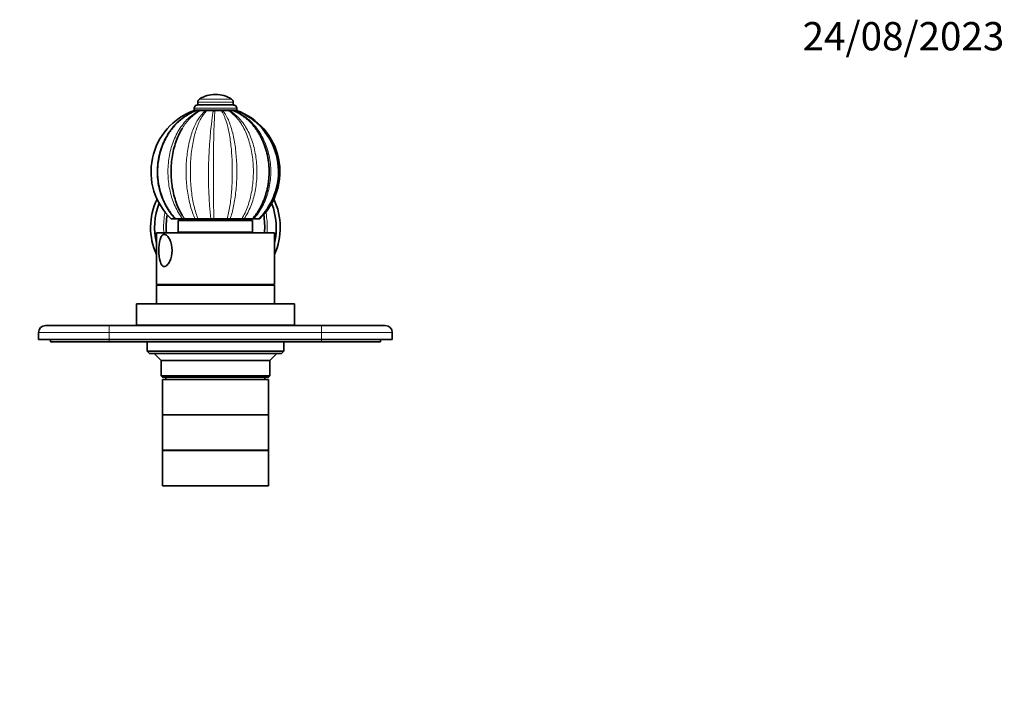
# Model space of a CAD drawing. Units: millimetres. Extents: x 0 to 801, y 0 to 1164.
# Drawn here: x 327 to 744, y 873 to 1164 of the extents above; entities that cross this region are included whole.
import ezdxf
from ezdxf import colors
from ezdxf.entities.mleader import LeaderData, LeaderLine
from ezdxf.math import Vec2, Vec3

# ---------------------------------------------------------------- set-up
doc = ezdxf.new("R2010")
doc.units = ezdxf.units.MM
doc.layers.add('DV2_Défaut', color=7, linetype='Continuous')
doc.layers.add('Défaut', color=7, linetype='Continuous')

# ---------------------------------------------------------------- blocks, each defined once
blk = doc.blocks.new('_DOT')
at = {"color": 0}
blk.add_line((0, 0), (-1, 0), dxfattribs=at)
at = {"color": 0, "const_width": 0.333}
blk.add_lwpolyline([(-0.1665, 0, 1), (0.1665, 0, 1)], format="xyb", close=True, dxfattribs=at)
blk = doc.blocks.new('SE1')
at = {"layer": 'DV2_Défaut', "color": 7, "linetype": 'Continuous', "lineweight": 35}
for p, q in [((409.7, 1132.44), (409.59, 1132.44)), ((417.24, 1127.94), (402.05, 1127.94)), ((402.14, 1129.11), (402.14, 1127.94)), ((417.14, 1127.94), (417.14, 1129.11)), ((400.64, 1126.53), (400.64, 1125.9)), ((418.64, 1125.9), (418.64, 1126.53)), ((390.89, 1079.64), (392.54, 1079.64)), ((392.78, 1079.64), (392.54, 1079.64)), ((392.77, 1079.64), (395.74, 1079.64)), ((425.39, 1078.99), (393.89, 1078.99)), ((393.89, 1078.99), (393.89, 1073.99)), ((396.62, 1079.64), (395.74, 1079.64)), ((396.62, 1079.64), (401.06, 1079.64)), ((396.64, 1079.64), (396.64, 1078.99)), ((402.26, 1079.64), (401.06, 1079.64)), ((402.26, 1079.64), (407.69, 1079.64)), ((409.02, 1079.64), (407.69, 1079.64)), ((409.02, 1079.64), (414.61, 1079.64)), ((415.88, 1079.64), (414.61, 1079.64)), ((415.88, 1079.64), (420.78, 1079.64)), ((421.79, 1079.64), (420.78, 1079.64)), ((421.79, 1079.64), (425.3, 1079.64)), ((422.64, 1078.99), (422.64, 1079.64)), ((425.85, 1079.64), (425.24, 1079.64)), ((425.39, 1073.99), (425.39, 1078.99)), ((425.85, 1079.64), (427.97, 1079.64)), ((428.4, 1079.64), (427.98, 1079.64)), ((434.64, 1073.79), (384.64, 1073.79)), ((384.64, 1073.79), (384.64, 1051.79)), ((425.39, 1073.99), (393.89, 1073.99)), ((397.64, 1073.99), (397.64, 1073.79)), ((421.64, 1073.79), (421.64, 1073.99)), ((434.64, 1051.79), (434.64, 1073.79)), ((434.64, 1051.79), (384.64, 1051.79)), ((434.64, 1051.59), (384.64, 1051.59)), ((384.64, 1051.59), (384.64, 1043.59)), ((386.64, 1051.79), (386.64, 1051.59)), ((432.64, 1051.59), (432.64, 1051.79)), ((434.64, 1043.59), (434.64, 1051.59)), ((443.14, 1043.59), (376.14, 1043.59)), ((376.14, 1043.59), (376.14, 1034.59)), ((443.14, 1034.59), (443.14, 1043.59)), ((334.64, 1028.49), (334.64, 1031.49)), ((337.64, 1034.49), (364.64, 1034.49)), ((364.64, 1034.49), (454.64, 1034.49)), ((443.14, 1034.59), (376.14, 1034.59)), ((380.64, 1034.59), (380.64, 1034.49)), ((438.64, 1034.49), (438.64, 1034.59)), ((454.64, 1034.49), (481.64, 1034.49)), ((484.64, 1031.49), (484.64, 1028.49)), ((364.64, 1028.49), (334.64, 1028.49)), ((339.64, 1028.49), (339.64, 1027.49)), ((364.64, 1027.49), (339.64, 1027.49)), ((364.64, 1028.49), (454.64, 1028.49)), ((454.64, 1027.49), (364.64, 1027.49)), ((380.64, 1027.49), (380.64, 1023.59)), ((438.64, 1023.59), (438.64, 1027.49)), ((484.64, 1028.49), (454.64, 1028.49)), ((479.64, 1027.49), (454.64, 1027.49)), ((479.64, 1028.49), (479.64, 1027.49)), ((380.64, 1023.59), (438.64, 1023.59)), ((380.64, 1023.59), (381.64, 1022.59)), ((437.64, 1022.59), (438.64, 1023.59)), ((437.64, 1022.59), (381.64, 1022.59)), ((383.64, 1022.59), (386.64, 1019.59)), ((432.64, 1019.59), (386.64, 1019.59)), ((386.64, 1019.59), (386.64, 1013.09)), ((432.64, 1019.59), (435.64, 1022.59)), ((432.64, 1013.09), (432.64, 1019.59)), ((386.64, 1013.09), (432.64, 1013.09)), ((386.64, 1013.09), (387.14, 1012.59)), ((432.14, 1012.59), (387.14, 1012.59)), ((432.14, 1011.59), (387.14, 1011.59)), ((387.14, 1011.59), (387.14, 996.59)), ((388.64, 1012.59), (388.64, 1011.59)), ((430.64, 1011.59), (430.64, 1012.59)), ((432.14, 1012.59), (432.64, 1013.09)), ((432.14, 996.59), (432.14, 1011.59)), ((432.14, 996.59), (387.14, 996.59)), ((432.14, 996.59), (387.14, 996.59)), ((387.14, 996.59), (387.14, 981.59)), ((432.14, 981.59), (432.14, 996.59)), ((432.14, 981.59), (387.14, 981.59)), ((432.14, 981.49), (387.14, 981.49)), ((387.14, 981.49), (387.14, 966.49)), ((397.64, 981.59), (397.64, 981.49)), ((421.64, 981.49), (421.64, 981.59)), ((432.14, 966.49), (432.14, 981.49)), ((432.14, 966.49), (387.14, 966.49))]:
    blk.add_line(p, q, dxfattribs=at)
at = {"layer": 'DV2_Défaut', "color": 7, "linetype": 'Continuous', "lineweight": 18}
for p, q in [((417.14, 1129.11), (402.14, 1129.11)), ((416.42, 1130.45), (402.87, 1130.45)), ((418.64, 1126.53), (400.64, 1126.53)), ((418.64, 1125.9), (400.64, 1125.9)), ((364.64, 1031.49), (334.64, 1031.49)), ((364.64, 1031.49), (364.64, 1034.49)), ((364.64, 1031.49), (364.64, 1028.49)), ((454.64, 1031.49), (364.64, 1031.49)), ((454.64, 1031.49), (454.64, 1034.49)), ((454.64, 1028.49), (454.64, 1031.49)), ((484.64, 1031.49), (454.64, 1031.49)), ((364.64, 1028.49), (364.64, 1027.49)), ((454.64, 1028.49), (454.64, 1027.49))]:
    blk.add_line(p, q, dxfattribs=at)
at = {"layer": 'DV2_Défaut', "color": 7, "linetype": 'Continuous', "lineweight": 35}
for centre, radius, start, end in [((409.59, 1120.1), 12.34, 90, 123.0203), ((409.7, 1120.1), 12.34, 56.9797, 90), ((402.05, 1126.53), 1.4, 90, 180), ((403.73, 1129.11), 1.59, 123.0203, 180), ((415.56, 1129.11), 1.59, 0, 56.9797), ((417.24, 1126.53), 1.4, 0, 90), ((409.89, 1099.63), 27.57, 109.4784, 226.465), ((402.11, 1125.9), 1.46, 180, 191.6894), ((402.84, 1125.98), 0.575, 247.9786, 292.0214), ((404.19, 1122.04), 3.59, 71.6566, 108.3434), ((405.61, 1126.46), 1.06, 253.7985, 286.2015), ((407.28, 1120.3), 5.32, 74.9728, 105.0272), ((408.99, 1126.71), 1.31, 255.4645, 284.5355), ((410.74, 1119.99), 5.63, 75.3977, 104.6023), ((412.48, 1126.59), 1.19, 254.7346, 285.2654), ((414.03, 1121.28), 4.34, 73.3407, 106.6593), ((415.53, 1126.16), 0.763, 250.907, 289.093), ((416.66, 1123.42), 2.2, 69.3374, 113.5351), ((417.68, 1125.68), 0.282, 238.3054, 301.6946), ((408.47, 1099.57), 27.87, 314.3456, 69.076), ((409.4, 1099.63), 27.57, 313.5412, 70.52), ((417.18, 1125.9), 1.46, 346.7608, 0), ((409.64, 1076.04), 27.5, 154.2795, 204.62), ((412.17, 1075.89), 28.34, 158.4338, 193.4331), ((407.1, 1075.89), 28.35, 346.5628, 21.5479), ((409.64, 1076.04), 27.5, 335.38, 25.7861), ((423.08, 1076.06), 34.32, 170.9595, 183.7977), ((396.22, 1076.07), 34.31, 356.1935, 9.0482), ((337.64, 1031.49), 3, 90, 180), ((481.64, 1031.49), 3, 0, 90)]:
    blk.add_arc(centre, radius, start, end, dxfattribs=at)
at = {"layer": 'DV2_Défaut', "color": 7, "linetype": 'Continuous', "lineweight": 18}
for centre, radius, start, end in [((591.31, 1098.64), 184.61, 171.6524, 185.9084), ((1059.11, 1098.3), 650.36, 177.60822, 181.64441)]:
    blk.add_arc(centre, radius, start, end, dxfattribs=at)
for points, knots in [([(392.54, 1079.64), (390.98, 1081.28), (389.66, 1083.09), (387.47, 1087.04), (386.6, 1089.18), (385.39, 1093.55), (385.03, 1095.84), (384.81, 1100.39), (384.94, 1102.67), (385.72, 1107.19), (386.35, 1109.37), (388.1, 1113.53), (389.24, 1115.54), (391.93, 1119.12), (393.49, 1120.73), (397.03, 1123.49), (398.94, 1124.6), (401, 1125.44)], [0, 0, 0, 0, 0.125, 0.125, 0.25, 0.25, 0.375, 0.375, 0.5, 0.5, 0.625, 0.625, 0.75, 0.75, 0.875, 0.875, 1, 1, 1, 1]), ([(395.74, 1079.64), (394.48, 1081.28), (393.4, 1083.09), (391.61, 1087.04), (390.91, 1089.18), (389.92, 1093.55), (389.62, 1095.84), (389.44, 1100.39), (389.55, 1102.67), (390.18, 1107.19), (390.7, 1109.37), (392.13, 1113.53), (393.06, 1115.54), (395.25, 1119.12), (396.52, 1120.73), (399.39, 1123.49), (400.95, 1124.6), (402.63, 1125.44)], [0, 0, 0, 0, 0.125, 0.125, 0.25, 0.25, 0.375, 0.375, 0.5, 0.5, 0.625, 0.625, 0.75, 0.75, 0.875, 0.875, 1, 1, 1, 1]), ([(403.06, 1125.44), (401.48, 1124.6), (400.03, 1123.49), (397.57, 1120.96), (396.54, 1119.62), (395.63, 1118.15)], [0, 0, 0, 0, 0.5421239, 0.5421239, 1, 1, 1, 1]), ([(401.06, 1079.64), (400.28, 1081.28), (399.61, 1083.09), (398.5, 1087.04), (398.06, 1089.18), (397.45, 1093.55), (397.26, 1095.84), (397.15, 1100.39), (397.22, 1102.67), (397.61, 1107.19), (397.93, 1109.37), (398.82, 1113.53), (399.4, 1115.54), (400.76, 1119.12), (401.54, 1120.73), (403.32, 1123.49), (404.28, 1124.6), (405.32, 1125.44)], [0, 0, 0, 0, 0.125, 0.125, 0.25, 0.25, 0.375, 0.375, 0.5, 0.5, 0.625, 0.625, 0.75, 0.75, 0.875, 0.875, 1, 1, 1, 1]), ([(405.9, 1125.44), (405.01, 1124.6), (404.19, 1123.49), (402.68, 1120.75), (402, 1119.12), (400.85, 1115.54), (400.36, 1113.53), (399.62, 1109.36), (399.35, 1107.15), (399.02, 1102.65), (398.97, 1100.38), (399.06, 1095.8), (399.21, 1093.54), (399.73, 1089.18), (400.09, 1087.03), (401.03, 1083.09), (401.59, 1081.28), (402.26, 1079.64)], [0, 0, 0, 0, 0.125, 0.125, 0.25, 0.25, 0.375, 0.375, 0.5, 0.5, 0.625, 0.625, 0.75, 0.75, 0.875, 0.875, 1, 1, 1, 1]), ([(414.61, 1079.64), (415.06, 1081.28), (415.44, 1083.09), (416.06, 1087.04), (416.31, 1089.18), (416.65, 1093.55), (416.75, 1095.84), (416.81, 1100.39), (416.77, 1102.67), (416.56, 1107.19), (416.38, 1109.37), (415.88, 1113.53), (415.56, 1115.54), (414.79, 1119.12), (414.34, 1120.73), (413.32, 1123.49), (412.76, 1124.6), (412.16, 1125.44)], [0, 0, 0, 0, 0.125, 0.125, 0.25, 0.25, 0.375, 0.375, 0.5, 0.5, 0.625, 0.625, 0.75, 0.75, 0.875, 0.875, 1, 1, 1, 1]), ([(412.79, 1125.44), (413.54, 1124.6), (414.24, 1123.49), (415.52, 1120.75), (416.1, 1119.12), (417.1, 1115.54), (417.52, 1113.53), (418.17, 1109.36), (418.41, 1107.15), (418.69, 1102.65), (418.74, 1100.38), (418.66, 1095.8), (418.52, 1093.54), (418.07, 1089.18), (417.75, 1087.03), (416.94, 1083.09), (416.45, 1081.28), (415.88, 1079.64)], [0, 0, 0, 0, 0.125, 0.125, 0.25, 0.25, 0.375, 0.375, 0.5, 0.5, 0.625, 0.625, 0.75, 0.75, 0.875, 0.875, 1, 1, 1, 1]), ([(420.78, 1079.64), (421.79, 1081.28), (422.64, 1083.09), (424.06, 1087.04), (424.62, 1089.18), (425.4, 1093.55), (425.63, 1095.84), (425.77, 1100.39), (425.69, 1102.67), (425.19, 1107.19), (424.78, 1109.37), (423.65, 1113.53), (422.92, 1115.54), (421.17, 1119.12), (420.16, 1120.73), (417.87, 1123.49), (416.62, 1124.6), (415.28, 1125.44)], [0, 0, 0, 0, 0.125, 0.125, 0.25, 0.25, 0.375, 0.375, 0.5, 0.5, 0.625, 0.625, 0.75, 0.75, 0.875, 0.875, 1, 1, 1, 1]), ([(415.78, 1125.44), (417.24, 1124.6), (418.6, 1123.49), (421.09, 1120.75), (422.22, 1119.12), (424.14, 1115.54), (424.95, 1113.53), (426.21, 1109.36), (426.66, 1107.15), (427.21, 1102.65), (427.31, 1100.38), (427.15, 1095.8), (426.89, 1093.54), (426.02, 1089.18), (425.4, 1087.03), (423.84, 1083.09), (422.9, 1081.28), (421.79, 1079.64)], [0, 0, 0, 0, 0.125, 0.125, 0.25, 0.25, 0.375, 0.375, 0.5, 0.5, 0.625, 0.625, 0.75, 0.75, 0.875, 0.875, 1, 1, 1, 1]), ([(417.83, 1125.44), (419.79, 1124.6), (421.59, 1123.49), (424.92, 1120.75), (426.42, 1119.12), (428.98, 1115.54), (430.06, 1113.53), (431.73, 1109.36), (432.33, 1107.15), (433.06, 1102.65), (433.19, 1100.38), (432.97, 1095.8), (432.63, 1093.54), (431.48, 1089.18), (430.66, 1087.03), (428.58, 1083.09), (427.33, 1081.28), (425.85, 1079.64)], [0, 0, 0, 0, 0.125, 0.125, 0.25, 0.25, 0.375, 0.375, 0.5, 0.5, 0.625, 0.625, 0.75, 0.75, 0.875, 0.875, 1, 1, 1, 1]), ([(387.74, 1073.79), (387.72, 1074.03), (387.71, 1074.28), (387.6, 1076.79), (387.72, 1079.07), (388.13, 1081.72), (388.19, 1082.11), (388.26, 1082.49)], [0, 0, 0, 0, 0.083761, 0.083761, 0.865202, 0.865202, 1, 1, 1, 1]), ([(431.02, 1082.52), (431.1, 1082.11), (431.16, 1081.71), (431.57, 1079.05), (431.69, 1076.78), (431.58, 1074.26), (431.56, 1074.02), (431.55, 1073.79)], [0, 0, 0, 0, 0.140801, 0.140801, 0.920032, 0.920032, 1, 1, 1, 1])]:
    blk.add_open_spline(points, degree=3, knots=knots, dxfattribs=at)
at = {"layer": 'DV2_Défaut', "color": 7, "linetype": 'Continuous', "lineweight": 35}
for points, knots in [([(401.42, 1125.55), (401.21, 1125.47), (400.59, 1125.22), (399.43, 1124.67), (398.06, 1123.92), (396.72, 1123.05), (395.43, 1122.1), (394.2, 1121.06), (393.03, 1119.93), (391.92, 1118.72), (390.88, 1117.43), (389.92, 1116.08), (389.04, 1114.66), (388.24, 1113.17), (387.52, 1111.64), (386.89, 1110.05), (386.35, 1108.42), (385.9, 1106.76), (385.55, 1105.07), (385.29, 1103.36), (385.13, 1101.63), (385.07, 1099.89), (385.1, 1098.15), (385.23, 1096.42), (385.46, 1094.7), (385.79, 1093), (386.21, 1091.32), (386.73, 1089.68), (387.33, 1088.08), (388.03, 1086.52), (388.81, 1085.01), (389.68, 1083.57), (390.63, 1082.18), (391.65, 1080.88), (392.4, 1080.02), (392.77, 1079.64), (392.77, 1079.64)], [0, 0, 0, 0, 0.011389, 0.041697, 0.072041, 0.102448, 0.132921, 0.163461, 0.194067, 0.224739, 0.255471, 0.28626, 0.317099, 0.347984, 0.378908, 0.409867, 0.440854, 0.471867, 0.502899, 0.533949, 0.565012, 0.596087, 0.627171, 0.658261, 0.689355, 0.72045, 0.751543, 0.782632, 0.813712, 0.844778, 0.875827, 0.906851, 0.937844, 0.9688, 0.999711, 1, 1, 1, 1]), ([(400.69, 1125.62), (400.7, 1125.62), (400.7, 1125.62), (400.74, 1125.62), (400.78, 1125.61), (400.88, 1125.55), (400.94, 1125.5), (401, 1125.44)], [0, 0, 0, 0, 0.12309, 0.12309, 0.561545, 0.561545, 1, 1, 1, 1]), ([(401.41, 1125.55), (401.43, 1125.56), (401.46, 1125.57), (401.59, 1125.61), (401.7, 1125.62), (401.94, 1125.62), (402.07, 1125.61), (402.33, 1125.55), (402.48, 1125.5), (402.63, 1125.44)], [0, 0, 0, 0, 0.079838, 0.079838, 0.386559, 0.386559, 0.693279, 0.693279, 1, 1, 1, 1]), ([(425.28, 1079.62), (425.36, 1079.71), (425.75, 1080.15), (426.5, 1081.1), (427.43, 1082.41), (428.29, 1083.8), (429.08, 1085.25), (429.79, 1086.77), (430.42, 1088.33), (430.96, 1089.94), (431.43, 1091.59), (431.8, 1093.27), (432.09, 1094.97), (432.28, 1096.69), (432.39, 1098.43), (432.41, 1100.17), (432.34, 1101.91), (432.17, 1103.64), (431.92, 1105.35), (431.58, 1107.05), (431.15, 1108.71), (430.63, 1110.34), (430.03, 1111.93), (429.35, 1113.47), (428.58, 1114.96), (427.74, 1116.38), (426.82, 1117.74), (425.84, 1119.03), (424.78, 1120.24), (423.66, 1121.36), (422.49, 1122.39), (421.26, 1123.34), (419.99, 1124.17), (418.69, 1124.91), (417.89, 1125.28), (417.43, 1125.49)], [0, 0, 0, 0, 0.005928, 0.03683, 0.067782, 0.098815, 0.129913, 0.161062, 0.192251, 0.223469, 0.254709, 0.285965, 0.317232, 0.348508, 0.379792, 0.411084, 0.442384, 0.473693, 0.505012, 0.53634, 0.567678, 0.599022, 0.630368, 0.661713, 0.693046, 0.724359, 0.755637, 0.786868, 0.818032, 0.849113, 0.880092, 0.910953, 0.94168, 0.972264, 1, 1, 1, 1]), ([(417.83, 1125.44), (417.93, 1125.5), (418.02, 1125.55), (418.18, 1125.61), (418.26, 1125.62), (418.36, 1125.62), (418.4, 1125.62), (418.43, 1125.61)], [0, 0, 0, 0, 0.381377, 0.381377, 0.762753, 0.762753, 1, 1, 1, 1]), ([(395.63, 1118.15), (395.46, 1117.88), (395.3, 1117.61), (394.12, 1115.54), (393.25, 1113.53), (391.93, 1109.36), (391.45, 1107.15), (390.87, 1102.65), (390.77, 1100.38), (390.94, 1095.8), (391.21, 1093.54), (392.12, 1089.18), (392.78, 1087.03), (394.17, 1083.72), (394.81, 1082.46), (395.54, 1081.27)], [0, 0, 0, 0, 0.026636, 0.026636, 0.198034, 0.198034, 0.369432, 0.369432, 0.54083, 0.54083, 0.712228, 0.712228, 0.883626, 0.883626, 1, 1, 1, 1]), ([(387.91, 1059.51), (388.32, 1059.51), (388.75, 1059.72), (389.58, 1060.5), (389.96, 1061.06), (390.91, 1063), (391.26, 1064.65), (391.26, 1067.93), (390.92, 1069.55), (389.97, 1071.51), (389.59, 1072.06), (388.76, 1072.85), (388.32, 1073.07), (387.52, 1073.07), (387.15, 1072.86), (386.55, 1072.08), (386.32, 1071.53), (385.81, 1069.59), (385.68, 1067.93), (385.68, 1064.66), (385.81, 1063.01), (386.32, 1061.07), (386.54, 1060.51), (387.14, 1059.72), (387.5, 1059.51), (387.91, 1059.51)], [0, 0, 0, 0, 0.0625, 0.0625, 0.125, 0.125, 0.25, 0.25, 0.375, 0.375, 0.4375, 0.4375, 0.5, 0.5, 0.5625, 0.5625, 0.625, 0.625, 0.75, 0.75, 0.875, 0.875, 0.9375, 0.9375, 1, 1, 1, 1])]:
    blk.add_open_spline(points, degree=3, knots=knots, dxfattribs=at)
at = {"layer": 'DV2_Défaut', "color": 7, "linetype": 'Continuous', "lineweight": 18}
for points in [[(394.58, 1078.99), (394.59, 1079.21), (394.6, 1079.42), (394.62, 1079.64)], [(395.54, 1081.27), (395.88, 1080.71), (396.24, 1080.16), (396.62, 1079.64)], [(396.29, 1079.64), (396.27, 1079.42), (396.26, 1079.21), (396.25, 1078.99)], [(423.04, 1078.99), (423.03, 1079.21), (423.01, 1079.42), (423, 1079.64)], [(424.67, 1079.64), (424.68, 1079.42), (424.7, 1079.21), (424.71, 1078.99)], [(394.54, 1073.79), (394.54, 1073.85), (394.54, 1073.92), (394.53, 1073.99)], [(396.21, 1073.99), (396.22, 1073.92), (396.22, 1073.85), (396.22, 1073.79)], [(423.07, 1073.79), (423.07, 1073.85), (423.07, 1073.92), (423.07, 1073.99)], [(424.75, 1073.99), (424.75, 1073.92), (424.75, 1073.85), (424.75, 1073.79)]]:
    blk.add_open_spline(points, degree=3, dxfattribs=at)

msp = doc.modelspace()

# ---------------------------------------------------------------- block references
at = {"layer": 'Défaut'}
msp.add_blockref('SE1', (0, 0), dxfattribs=at)

# ---------------------------------------------------------------- leaders
at = {"layer": 'Défaut', "color": 7, "linetype": 'Continuous', "lineweight": 18}
ml = msp.add_multileader_mtext('Standard', dxfattribs=at)
ml.set_content('{\\pxsm0.9;\\fSolid Edge ISO|b1||i0||c0|p34;\\W1.;24/08/2023\\P}', color=256)
ml.set_leader_properties()
ml.set_arrow_properties(name='DOT')
ml.build(insert=Vec2(0, 0))
ml.multileader.update_dxf_attribs({"leader_type": 0, "dogleg_length": 0, "arrow_head_size": 12})
ctx = ml.context
ctx.base_point, ctx.char_height, ctx.arrow_head_size, ctx.landing_gap_size = Vec3(656.6, 1156.97), 12, 12, 4.2
notes = []
notes.append((ctx, [(0, (0, 0, 0), (0, 0), (1, 0), 1, [])]))
ctx.mtext.insert = Vec3(658.6, 1163.09)
for ctx, leaders in notes:
    for number, flags, end, landing, length, lines in leaders:
        leader = LeaderData()
        leader.index, (leader.has_last_leader_line, leader.has_dogleg_vector, leader.attachment_direction) = number, flags
        leader.last_leader_point, leader.dogleg_vector, leader.dogleg_length = Vec3(end), Vec3(landing), length
        for number, points, colour, breaks in lines:
            line = LeaderLine()
            line.index, line.vertices, line.color, line.breaks = number, Vec3.list(points), colors.encode_raw_color(colour), breaks
            leader.lines.append(line)
        ctx.leaders.append(leader)

doc.saveas('drawing.dxf')
